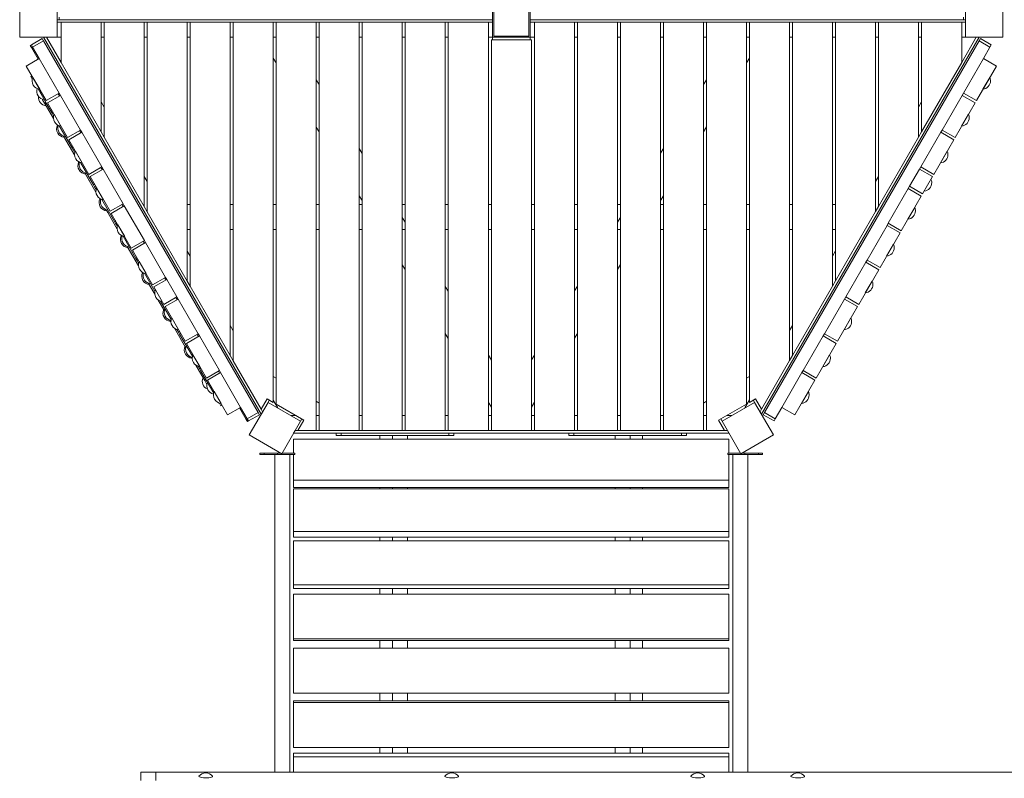
# Model space of a CAD drawing. Units: millimetres. Extents: x 1336 to 12215, y 1653 to 11278.
# Drawn here: x 6575 to 8543, y 5237 to 6753 of the extents above; entities that cross this region are included whole.
import ezdxf

# ---------------------------------------------------------------- set-up
doc = ezdxf.new("R2010")
doc.units = ezdxf.units.MM
doc.header["$MEASUREMENT"] = 0
doc.layers.get('0').update_dxf_attribs({"color": 3})

msp = doc.modelspace()

# ---------------------------------------------------------------- linework, layer by layer
at = {"color": 7, "linetype": 'Continuous', "lineweight": 13}
for p, q in [((7520.1, 6717.4), (7520.1, 6792.4)), ((7522.6, 6789.9), (7522.6, 6719.9)), ((7592.6, 6789.9), (7592.6, 6719.9)), ((7595.1, 6717.4), (7595.1, 6792.4)), ((7520.1, 6752.4), (6650.1, 6752.4)), ((6650.1, 6752.4), (6650.1, 6747.4)), ((6654.1, 6752.4), (6654.1, 6757.4)), ((7595.1, 6752.4), (8465.1, 6752.4)), ((8461.1, 6752.4), (8461.1, 6757.4)), ((8465.1, 6752.4), (8465.1, 6747.4)), ((6657.7, 6747.4), (6650.1, 6747.4)), ((6657.7, 6666.8), (6657.7, 6747.4)), ((6737.7, 6747.4), (6657.7, 6747.4)), ((6743.7, 6747.4), (6737.7, 6747.4)), ((6737.7, 6528.2), (6737.7, 6747.4)), ((6743.7, 6517.8), (6743.7, 6747.4)), ((6823.7, 6747.4), (6743.7, 6747.4)), ((6829.7, 6747.4), (6823.7, 6747.4)), ((6823.7, 6379.2), (6823.7, 6747.4)), ((6829.7, 6368.9), (6829.7, 6747.4)), ((6909.7, 6747.4), (6829.7, 6747.4)), ((6915.7, 6747.4), (6909.7, 6747.4)), ((6909.7, 6230.3), (6909.7, 6747.4)), ((6915.7, 6219.9), (6915.7, 6747.4)), ((6995.7, 6747.4), (6915.7, 6747.4)), ((7001.7, 6747.4), (6995.7, 6747.4)), ((6995.7, 6081.3), (6995.7, 6747.4)), ((7001.7, 6070.9), (7001.7, 6747.4)), ((7001.7, 6747.4), (7081.7, 6747.4)), ((7087.7, 6747.4), (7081.7, 6747.4)), ((7081.7, 6747.4), (7081.7, 5987.6)), ((7087.7, 6747.4), (7167.7, 6747.4)), ((7087.7, 5984.1), (7087.7, 6747.4)), ((7173.7, 6747.4), (7167.7, 6747.4)), ((7167.7, 6747.4), (7167.7, 5931.5)), ((7173.7, 5931.5), (7173.7, 6747.4)), ((7253.7, 6747.4), (7173.7, 6747.4)), ((7259.7, 6747.4), (7253.7, 6747.4)), ((7253.7, 5931.5), (7253.7, 6747.4)), ((7259.7, 5931.5), (7259.7, 6747.4)), ((7339.7, 6747.4), (7259.7, 6747.4)), ((7345.7, 6747.4), (7339.7, 6747.4)), ((7339.7, 5931.5), (7339.7, 6747.4)), ((7345.7, 5931.5), (7345.7, 6747.4)), ((7425.7, 6747.4), (7345.7, 6747.4)), ((7431.7, 6747.4), (7425.7, 6747.4)), ((7425.7, 5931.5), (7425.7, 6747.4)), ((7431.7, 5931.5), (7431.7, 6747.4)), ((7511.7, 6747.4), (7431.7, 6747.4)), ((7520.1, 6747.4), (7511.7, 6747.4)), ((7511.7, 5931.5), (7511.7, 6747.4)), ((7603.7, 6747.4), (7595.1, 6747.4)), ((7603.7, 5931.5), (7603.7, 6747.4)), ((7683.7, 6747.4), (7603.7, 6747.4)), ((7689.7, 6747.4), (7683.7, 6747.4)), ((7683.7, 5931.5), (7683.7, 6747.4)), ((7689.7, 5931.5), (7689.7, 6747.4)), ((7769.7, 6747.4), (7689.7, 6747.4)), ((7775.7, 6747.4), (7769.7, 6747.4)), ((7769.7, 5931.5), (7769.7, 6747.4)), ((7775.7, 5931.5), (7775.7, 6747.4)), ((7855.7, 6747.4), (7775.7, 6747.4)), ((7861.7, 6747.4), (7855.7, 6747.4)), ((7855.7, 5931.5), (7855.7, 6747.4)), ((7861.7, 5931.5), (7861.7, 6747.4)), ((7941.7, 6747.4), (7861.7, 6747.4)), ((7947.7, 6747.4), (7941.7, 6747.4)), ((7941.7, 5931.5), (7941.7, 6747.4)), ((7947.7, 5931.5), (7947.7, 6747.4)), ((7947.7, 6747.4), (8027.7, 6747.4)), ((8033.7, 6747.4), (8027.7, 6747.4)), ((8027.7, 6747.4), (8027.7, 5984.2)), ((8033.7, 5987.7), (8033.7, 6747.4)), ((8033.7, 6747.4), (8113.7, 6747.4)), ((8119.7, 6747.4), (8113.7, 6747.4)), ((8113.7, 6747.4), (8113.7, 6071.2)), ((8119.7, 6081.6), (8119.7, 6747.4)), ((8199.7, 6747.4), (8119.7, 6747.4)), ((8205.7, 6747.4), (8199.7, 6747.4)), ((8199.7, 6220.2), (8199.7, 6747.4)), ((8205.7, 6230.5), (8205.7, 6747.4)), ((8285.7, 6747.4), (8205.7, 6747.4)), ((8291.7, 6747.4), (8285.7, 6747.4)), ((8285.7, 6369.1), (8285.7, 6747.4)), ((8291.7, 6379.5), (8291.7, 6747.4)), ((8371.7, 6747.4), (8291.7, 6747.4)), ((8371.7, 6518.1), (8371.7, 6747.4)), ((8377.7, 6747.4), (8371.7, 6747.4)), ((8377.7, 6528.5), (8377.7, 6747.4)), ((8457.7, 6747.4), (8377.7, 6747.4)), ((8457.7, 6667), (8457.7, 6747.4)), ((8465.1, 6747.4), (8457.7, 6747.4)), ((6620.1, 6714.8), (6598.5, 6702.3)), ((6622.6, 6710.5), (6601, 6698)), ((6622.6, 6710.5), (6620.1, 6714.8)), ((7057.6, 5964), (6622.6, 6717.4)), ((6628.4, 6717.4), (6622.6, 6717.4)), ((6622.6, 6710.5), (7051.6, 5967.4)), ((6657.7, 6666.8), (6628.4, 6717.4)), ((6650.1, 6717.4), (6657.7, 6717.4)), ((6743.7, 6717.4), (6737.7, 6717.4)), ((6829.7, 6717.4), (6823.7, 6717.4)), ((6915.7, 6717.4), (6909.7, 6717.4)), ((7001.7, 6717.4), (6995.7, 6717.4)), ((7087.7, 6717.4), (7081.7, 6717.4)), ((7173.7, 6717.4), (7167.7, 6717.4)), ((7259.7, 6717.4), (7253.7, 6717.4)), ((7345.7, 6717.4), (7339.7, 6717.4)), ((7431.7, 6717.4), (7425.7, 6717.4)), ((7520.1, 6717.4), (7511.7, 6717.4)), ((7517.7, 5931.5), (7517.7, 6712.4)), ((7597.7, 6712.4), (7517.7, 6712.4)), ((7520.1, 6717.4), (7520.1, 6712.4)), ((7595.1, 6717.4), (7520.1, 6717.4)), ((7522.6, 6719.9), (7592.6, 6719.9)), ((7595.1, 6712.4), (7595.1, 6717.4)), ((7595.1, 6717.4), (7603.7, 6717.4)), ((7597.7, 5931.5), (7597.7, 6712.4)), ((7683.7, 6717.4), (7689.7, 6717.4)), ((7769.7, 6717.4), (7775.7, 6717.4)), ((7855.7, 6717.4), (7861.7, 6717.4)), ((7941.7, 6717.4), (7947.7, 6717.4)), ((8033.7, 6717.4), (8027.7, 6717.4)), ((8492.5, 6717.4), (8057.6, 5964)), ((8063.6, 5967.4), (8492.6, 6710.5)), ((8113.7, 6717.4), (8119.7, 6717.4)), ((8199.7, 6717.4), (8205.7, 6717.4)), ((8285.7, 6717.4), (8291.7, 6717.4)), ((8371.7, 6717.4), (8377.7, 6717.4)), ((8457.7, 6667), (8486.8, 6717.4)), ((8457.7, 6717.4), (8465.1, 6717.4)), ((8492.5, 6717.4), (8486.8, 6717.4)), ((8495.1, 6714.8), (8492.6, 6710.5)), ((8514.2, 6698), (8492.6, 6710.5)), ((8516.7, 6702.3), (8495.1, 6714.8)), ((6598.5, 6702.3), (6596.3, 6701.1)), ((6596.3, 6701.1), (6598.8, 6696.7)), ((6598.5, 6702.3), (6601, 6698)), ((6601, 6698), (6598.8, 6696.7)), ((6612, 6673.8), (6598.8, 6696.7)), ((6614.2, 6675), (6601, 6698)), ((8514.2, 6698), (8501, 6675)), ((8514.2, 6698), (8516.7, 6702.3)), ((6588.2, 6660), (6614.2, 6675)), ((6614.2, 6675), (6654.2, 6605.8)), ((7081.7, 6675.7), (7087.7, 6666.2)), ((8027.7, 6666.4), (8033.7, 6676)), ((8461, 6605.8), (8501, 6675)), ((8501, 6675), (8527, 6660)), ((6628.2, 6590.8), (6588.2, 6660)), ((6657.7, 6666.8), (6737.7, 6528.2)), ((8377.7, 6528.5), (8457.7, 6667)), ((8527, 6660), (8487, 6590.8)), ((6597.3, 6639.3), (6599.5, 6640.5)), ((6600.3, 6634.1), (6597.3, 6639.3)), ((6615.1, 6613.5), (6601.4, 6637.3)), ((7173.7, 6622.9), (7167.7, 6632.5)), ((7947.7, 6632.7), (7941.7, 6623.1)), ((8513.8, 6637.3), (8500.1, 6613.5)), ((6624.2, 6592.8), (6611.8, 6614.2)), ((6637.3, 6570), (6611.8, 6614.2)), ((6620.2, 6593.7), (6621, 6592.3)), ((6622.2, 6593.1), (6621, 6592.3)), ((6624.6, 6586.1), (6621, 6592.3)), ((6654.2, 6605.8), (6628.2, 6590.8)), ((6630.7, 6586.4), (6656.7, 6601.4)), ((6652.1, 6604.5), (6654.5, 6600.2)), ((6656.7, 6601.4), (6654.2, 6605.8)), ((6656.7, 6601.4), (6696.7, 6532.1)), ((8418.5, 6532.1), (8458.5, 6601.4)), ((8461, 6605.8), (8458.5, 6601.4)), ((8458.5, 6601.4), (8484.5, 6586.4)), ((8487, 6590.8), (8461, 6605.8)), ((6627.2, 6587.6), (6624.6, 6586.1)), ((6625.7, 6584.1), (6624.6, 6586.1)), ((6628.3, 6585.6), (6625.7, 6584.1)), ((6625.7, 6584.1), (6642.5, 6555.1)), ((6628.3, 6585.6), (6639.8, 6565.7)), ((6670.7, 6517.1), (6630.7, 6586.4)), ((6737.7, 6588.2), (6743.7, 6577.8)), ((8377.7, 6588.4), (8371.7, 6578.1)), ((8484.5, 6586.4), (8444.5, 6517.1)), ((6639.5, 6571.3), (6637.3, 6570)), ((6639.8, 6565.7), (6642, 6566.9)), ((6642.8, 6560.5), (6639.8, 6565.7)), ((6657.6, 6539.9), (6643.9, 6563.7)), ((8471.3, 6563.7), (8457.6, 6539.9)), ((6649.5, 6543), (6651.7, 6539)), ((6651.7, 6539), (6650.3, 6541.5)), ((6679.8, 6496.4), (6654.3, 6540.6)), ((7167.7, 6538.1), (7173.7, 6528.6)), ((7941.7, 6528.8), (7947.7, 6538.4)), ((6662.7, 6520.1), (6685, 6481.5)), ((6664.1, 6517.6), (6662.7, 6520.1)), ((6696.7, 6532.1), (6670.7, 6517.1)), ((6673.2, 6512.8), (6699.2, 6527.8)), ((6694.6, 6530.9), (6697, 6526.6)), ((6699.2, 6527.8), (6696.7, 6532.1)), ((6699.2, 6527.8), (6739.2, 6458.5)), ((6743.7, 6517.8), (6737.7, 6528.2)), ((6743.7, 6517.8), (6823.7, 6379.2)), ((8291.7, 6379.5), (8371.7, 6518.1)), ((8371.7, 6518.1), (8377.7, 6528.4)), ((8376, 6458.5), (8416, 6527.8)), ((8418.5, 6532.1), (8416, 6527.8)), ((8416, 6527.8), (8442, 6512.8)), ((8444.5, 6517.1), (8418.5, 6532.1)), ((6713.2, 6443.5), (6673.2, 6512.8)), ((6682, 6497.7), (6679.8, 6496.4)), ((6679.8, 6496.4), (6682.3, 6492.1)), ((7259.7, 6485.3), (7253.7, 6494.9)), ((7861.7, 6495.1), (7855.7, 6485.6)), ((8442, 6512.8), (8402, 6443.5)), ((6682.3, 6492.1), (6684.5, 6493.3)), ((6685.3, 6486.9), (6682.3, 6492.1)), ((6700.1, 6466.3), (6686.4, 6490.1)), ((8428.8, 6490.1), (8415.1, 6466.3)), ((6692, 6469.4), (6694.2, 6465.4)), ((6692.8, 6467.8), (6692, 6469.4)), ((6694.2, 6465.4), (6692.8, 6467.8)), ((6722.3, 6422.8), (6696.8, 6466.9)), ((6739.2, 6458.5), (6713.2, 6443.5)), ((6737, 6457.3), (6739.6, 6452.9)), ((6737.1, 6457.3), (6739.5, 6453)), ((6741.7, 6454.2), (6739.2, 6458.5)), ((8376, 6458.5), (8373.5, 6454.2)), ((8402, 6443.5), (8376, 6458.5)), ((6705.2, 6446.5), (6727.5, 6407.9)), ((6706.6, 6444), (6705.2, 6446.5)), ((6706.6, 6444), (6727.5, 6407.9)), ((6715.7, 6439.2), (6741.7, 6454.2)), ((6755.7, 6369.9), (6715.7, 6439.2)), ((6741.7, 6454.2), (6781.7, 6384.9)), ((6823.7, 6439.2), (6829.7, 6428.9)), ((8291.7, 6439.5), (8285.7, 6429.1)), ((8373.5, 6454.2), (8353.5, 6419.6)), ((8399.5, 6439.2), (8373.5, 6454.2)), ((8379.5, 6404.6), (8399.5, 6439.2)), ((6724.5, 6424), (6722.3, 6422.8)), ((6722.3, 6422.8), (6724.8, 6418.5)), ((6724.8, 6418.5), (6727, 6419.7)), ((6727.8, 6413.3), (6724.8, 6418.5)), ((6742.6, 6392.7), (6728.9, 6416.5)), ((8311, 6345.9), (8351, 6415.2)), ((8353.5, 6419.6), (8351, 6415.2)), ((8351, 6415.2), (8377, 6400.2)), ((8353.5, 6419.6), (8379.5, 6404.6)), ((6734.5, 6395.8), (6736.7, 6391.8)), ((6734.5, 6395.8), (6735.3, 6394.2)), ((7253.7, 6400.6), (7259.7, 6391)), ((7855.7, 6391.2), (7861.7, 6400.8)), ((8377, 6400.2), (8337, 6330.9)), ((6736.7, 6391.8), (6735.3, 6394.2)), ((6764.8, 6349.2), (6739.3, 6393.3)), ((6781.7, 6384.9), (6755.7, 6369.9)), ((6758.2, 6365.6), (6784.2, 6380.6)), ((6779.5, 6383.7), (6782.1, 6379.3)), ((6779.6, 6383.7), (6782, 6379.3)), ((6784.2, 6380.6), (6781.7, 6384.9)), ((6784.2, 6380.6), (6824.2, 6311.3)), ((6829.7, 6368.9), (6823.7, 6379.2)), ((6909.7, 6383.2), (6915.7, 6383.2)), ((6995.7, 6383.2), (7001.7, 6383.2)), ((7081.7, 6383.2), (7087.7, 6383.2)), ((7167.7, 6383.2), (7173.7, 6383.2)), ((7253.7, 6383.2), (7259.7, 6383.2)), ((7339.7, 6383.2), (7345.7, 6383.2)), ((7425.7, 6383.2), (7431.7, 6383.2)), ((7511.7, 6383.2), (7517.7, 6383.2)), ((7597.7, 6383.2), (7603.7, 6383.2)), ((7683.7, 6383.2), (7689.7, 6383.2)), ((7769.7, 6383.2), (7775.7, 6383.2)), ((7855.7, 6383.2), (7861.7, 6383.2)), ((7941.7, 6383.2), (7947.7, 6383.2)), ((8027.7, 6383.2), (8033.7, 6383.2)), ((8113.7, 6383.2), (8119.7, 6383.2)), ((8199.7, 6383.2), (8205.7, 6383.2)), ((8285.7, 6369.1), (8291.7, 6379.5)), ((8363.8, 6377.5), (8350.1, 6353.7)), ((6747.7, 6372.8), (6751, 6367.2)), ((6749.1, 6370.4), (6747.7, 6372.8)), ((6749.1, 6370.4), (6770, 6334.2)), ((6751, 6367.2), (6753.6, 6368.7)), ((6798.2, 6296.3), (6758.2, 6365.6)), ((6829.7, 6368.9), (6909.7, 6230.3)), ((7345.7, 6347.7), (7339.7, 6357.3)), ((7775.7, 6357.5), (7769.7, 6348)), ((8205.7, 6230.5), (8285.7, 6369.1)), ((6767, 6350.4), (6764.8, 6349.2)), ((6764.8, 6349.2), (6767.3, 6344.9)), ((6767.3, 6344.9), (6769.5, 6346.1)), ((6770.3, 6339.7), (6767.3, 6344.9)), ((6785.1, 6319), (6771.4, 6342.9)), ((8268.5, 6272.3), (8308.5, 6341.6)), ((8311, 6345.9), (8308.5, 6341.6)), ((8308.5, 6341.6), (8334.5, 6326.6)), ((8337, 6330.9), (8311, 6345.9)), ((6777, 6322.2), (6779.2, 6318.2)), ((6807.3, 6275.6), (6781.8, 6319.7)), ((6915.7, 6333.2), (6909.7, 6333.2)), ((7001.7, 6333.2), (6995.7, 6333.2)), ((7087.7, 6333.2), (7081.7, 6333.2)), ((7173.7, 6333.2), (7167.7, 6333.2)), ((7259.7, 6333.2), (7253.7, 6333.2)), ((7345.7, 6333.2), (7339.7, 6333.2)), ((7431.7, 6333.2), (7425.7, 6333.2)), ((7517.7, 6333.2), (7511.7, 6333.2)), ((7603.7, 6333.2), (7597.7, 6333.2)), ((7689.7, 6333.2), (7683.7, 6333.2)), ((7775.7, 6333.2), (7769.7, 6333.2)), ((7861.7, 6333.2), (7855.7, 6333.2)), ((7947.7, 6333.2), (7941.7, 6333.2)), ((8033.7, 6333.2), (8027.7, 6333.2)), ((8119.7, 6333.2), (8113.7, 6333.2)), ((8205.7, 6333.2), (8199.7, 6333.2)), ((8334.5, 6326.6), (8294.5, 6257.3)), ((6790.2, 6299.2), (6812.5, 6260.6)), ((6824.2, 6311.3), (6798.2, 6296.3)), ((6800.7, 6292), (6826.7, 6307)), ((6822, 6310.1), (6824.6, 6305.7)), ((6822.1, 6310.1), (6824.5, 6305.7)), ((6826.7, 6307), (6824.2, 6311.3)), ((6826.7, 6307), (6866.7, 6237.7)), ((8321.3, 6303.9), (8307.6, 6280.1)), ((6840.7, 6222.7), (6800.7, 6292)), ((6909.7, 6290.3), (6915.7, 6279.9)), ((8205.7, 6290.5), (8199.7, 6280.2)), ((6809.5, 6276.8), (6807.3, 6275.6)), ((6807.3, 6275.6), (6809.8, 6271.2)), ((6809.8, 6271.2), (6812, 6272.5)), ((6812.8, 6266.1), (6809.8, 6271.2)), ((6827.6, 6245.4), (6813.9, 6269.2)), ((7339.7, 6263), (7345.7, 6253.4)), ((7769.7, 6253.6), (7775.7, 6263.2)), ((8226, 6198.7), (8266, 6268)), ((8268.5, 6272.3), (8266, 6268)), ((8266, 6268), (8292, 6253)), ((8294.5, 6257.3), (8268.5, 6272.3)), ((6821.7, 6244.6), (6819.5, 6248.5)), ((6819.5, 6248.5), (6820.3, 6247)), ((6821.7, 6244.6), (6820.3, 6247)), ((6845.3, 6209.8), (6824.3, 6246.1)), ((8292, 6253), (8252, 6183.7)), ((6845, 6204.3), (6832.7, 6225.6)), ((6834.1, 6223.2), (6832.7, 6225.6)), ((6834.1, 6223.2), (6845, 6204.3)), ((6866.7, 6237.7), (6840.7, 6222.7)), ((6869.2, 6233.4), (6843.2, 6218.4)), ((6843.2, 6218.4), (6863.2, 6183.7)), ((6864.5, 6236.5), (6867.1, 6232.1)), ((6864.6, 6236.4), (6867, 6232.1)), ((6869.2, 6233.4), (6866.7, 6237.7)), ((6889.2, 6198.7), (6869.2, 6233.4)), ((6915.7, 6219.9), (6909.7, 6230.3)), ((6915.7, 6219.9), (6995.7, 6081.3)), ((7431.7, 6210.1), (7425.7, 6219.7)), ((7689.7, 6220), (7683.7, 6210.4)), ((8119.7, 6081.6), (8199.7, 6220.2)), ((8199.7, 6220.2), (8205.7, 6230.5)), ((8278.8, 6230.3), (8265.1, 6206.5)), ((6863.2, 6183.7), (6889.2, 6198.7)), ((6891.7, 6194.4), (6889.2, 6198.7)), ((8226, 6198.7), (8223.5, 6194.4)), ((8252, 6183.7), (8226, 6198.7)), ((6864.2, 6171), (6852, 6192.2)), ((6852, 6192.2), (6862.8, 6173.4)), ((6877.8, 6153.5), (6856.8, 6189.8)), ((6865.7, 6179.4), (6891.7, 6194.4)), ((6905.7, 6110.1), (6865.7, 6179.4)), ((6887, 6197.5), (6889.6, 6193.1)), ((6887.1, 6197.5), (6889.5, 6193.2)), ((6891.7, 6194.4), (6931.7, 6125.1)), ((8183.5, 6125.1), (8223.5, 6194.4)), ((8249.5, 6179.4), (8209.5, 6110.1)), ((8223.5, 6194.4), (8249.5, 6179.4)), ((6864.2, 6171), (6862.8, 6173.4)), ((6877.5, 6148), (6875.2, 6152)), ((6876.6, 6149.6), (6875.2, 6152)), ((6877.5, 6148), (6876.6, 6149.6)), ((6892.6, 6132.8), (6878.9, 6156.7)), ((6995.7, 6141.3), (7001.7, 6131)), ((8119.7, 6141.6), (8113.7, 6131.2)), ((8236.3, 6156.7), (8222.6, 6132.8)), ((6906.7, 6097.4), (6884.5, 6136)), ((6892.3, 6128.3), (6889.3, 6133.5)), ((6894.5, 6129.6), (6892.3, 6128.3)), ((6894.8, 6124), (6892.3, 6128.3)), ((6894.8, 6124), (6897, 6125.3)), ((6920.3, 6079.9), (6894.8, 6124)), ((6931.7, 6125.1), (6905.7, 6110.1)), ((6908.2, 6105.8), (6934.2, 6120.8)), ((6929.6, 6123.9), (6932, 6119.5)), ((6934.2, 6120.8), (6931.7, 6125.1)), ((6934.2, 6120.8), (6974.2, 6051.5)), ((7425.7, 6125.4), (7431.7, 6115.8)), ((7683.7, 6116), (7689.7, 6125.6)), ((8141, 6051.5), (8181, 6120.8)), ((8183.5, 6125.1), (8181, 6120.8)), ((8181, 6120.8), (8207, 6105.8)), ((8209.5, 6110.1), (8183.5, 6125.1)), ((6948.2, 6036.5), (6908.2, 6105.8)), ((8207, 6105.8), (8167, 6036.5)), ((6906.7, 6097.4), (6905.3, 6099.8)), ((6935.1, 6059.2), (6921.4, 6083)), ((7001.7, 6071), (6995.7, 6081.3)), ((7517.7, 6072.5), (7511.7, 6082.1)), ((7603.7, 6082.4), (7597.7, 6072.8)), ((8113.7, 6071.2), (8119.7, 6081.6)), ((8193.8, 6083), (8180.1, 6059.2)), ((6920, 6074.4), (6917.7, 6078.4)), ((6919.1, 6076), (6917.7, 6078.4)), ((6943.7, 6033.3), (6927, 6062.3)), ((7001.7, 6070.9), (7057.6, 5974)), ((8057.5, 5974), (8113.7, 6071.2)), ((6934.8, 6054.7), (6931.8, 6059.9)), ((6937, 6056), (6934.8, 6054.7)), ((6937.3, 6050.4), (6934.8, 6054.7)), ((6937.3, 6050.4), (6939.5, 6051.7)), ((6962.8, 6006.3), (6937.3, 6050.4)), ((6974.2, 6051.5), (6948.2, 6036.5)), ((6950.7, 6032.2), (6976.7, 6047.2)), ((6972.1, 6050.2), (6974.5, 6045.9)), ((6976.7, 6047.2), (6974.2, 6051.5)), ((6976.7, 6047.2), (7016.7, 5977.9)), ((8098.5, 5977.9), (8138.5, 6047.2)), ((8141, 6051.5), (8138.5, 6047.2)), ((8138.5, 6047.2), (8164.5, 6032.2)), ((8167, 6036.5), (8141, 6051.5)), ((6946.3, 6034.8), (6943.7, 6033.3)), ((6944.9, 6031.3), (6943.7, 6033.3)), ((6947.4, 6032.8), (6944.9, 6031.3)), ((6944.9, 6031.3), (6948.5, 6025.1)), ((6949.7, 6025.8), (6948.5, 6025.1)), ((6949.2, 6023.8), (6948.5, 6025.1)), ((6990.7, 5962.9), (6950.7, 6032.2)), ((7081.7, 6039.5), (7087.7, 6036.1)), ((8027.7, 6036.2), (8033.7, 6039.6)), ((8164.5, 6032.2), (8124.5, 5962.9)), ((6977.6, 5985.6), (6963.9, 6009.4)), ((8151.3, 6009.4), (8137.6, 5985.6)), ((6977.3, 5981.1), (6974.3, 5986.3)), ((6979.5, 5982.4), (6977.3, 5981.1)), ((7057.6, 5974), (7069.5, 5994.6)), ((7069.5, 5994.6), (7081.7, 5987.6)), ((7073.9, 5992.1), (7071.4, 5987.8)), ((7090.8, 5976.6), (7081.7, 5992.4)), ((7087.7, 5984.1), (7143.2, 5952.1)), ((7167.7, 5989.9), (7173.7, 5986.4)), ((7511.7, 5987.8), (7517.7, 5978.2)), ((7597.7, 5978.5), (7603.7, 5988)), ((7941.7, 5986.5), (7947.7, 5990)), ((7972, 5952.1), (8027.7, 5984.2)), ((8033.7, 5992.6), (8024.4, 5976.6)), ((8033.7, 5987.7), (8045.7, 5994.6)), ((8041.3, 5992.1), (8043.8, 5987.8)), ((8045.7, 5994.6), (8057.5, 5974)), ((7016.7, 5977.9), (6990.7, 5962.9)), ((7027.8, 5953.7), (7014.6, 5976.6)), ((7030, 5954.9), (7016.7, 5977.9)), ((7030, 5954.9), (7051.6, 5967.4)), ((7032.5, 5950.6), (7054.1, 5963.1)), ((7054.1, 5963.1), (7051.6, 5967.4)), ((7060.5, 5969), (7057.7, 5974)), ((8054.7, 5969), (8057.5, 5974)), ((8063.6, 5967.4), (8061.1, 5963.1)), ((8061.1, 5963.1), (8082.7, 5950.6)), ((8063.6, 5967.4), (8085.2, 5954.9)), ((8098.5, 5977.9), (8085.2, 5954.9)), ((8124.5, 5962.9), (8098.5, 5977.9)), ((7027.8, 5953.7), (7030, 5954.9)), ((7027.8, 5953.7), (7030.3, 5949.4)), ((7030, 5954.9), (7032.5, 5950.6)), ((7030.3, 5949.4), (7032.5, 5950.6)), ((7126.9, 5961.5), (7116.9, 5961.5)), ((7143.2, 5952.1), (7131.3, 5931.5)), ((7136.3, 5950.3), (7138.8, 5954.6)), ((7173.7, 5961.5), (7167.7, 5961.5)), ((7253.7, 5961.5), (7259.7, 5961.5)), ((7339.7, 5961.5), (7345.7, 5961.5)), ((7425.7, 5961.5), (7431.7, 5961.5)), ((7511.7, 5961.5), (7517.7, 5961.5)), ((7597.7, 5961.5), (7603.7, 5961.5)), ((7683.7, 5961.5), (7689.7, 5961.5)), ((7769.7, 5961.5), (7775.7, 5961.5)), ((7855.7, 5961.5), (7861.7, 5961.5)), ((7941.7, 5961.5), (7947.7, 5961.5)), ((7983.9, 5931.5), (7972, 5952.1)), ((7976.4, 5954.6), (7978.9, 5950.3)), ((7998.3, 5961.5), (7988.3, 5961.5)), ((8082.7, 5950.6), (8085.2, 5954.9)), ((7125.5, 5931.5), (7122.6, 5926.5)), ((7208.9, 5926.5), (7122.6, 5926.5)), ((7131.2, 5931.5), (7125.5, 5931.5)), ((7131.3, 5931.5), (7167.7, 5931.5)), ((7173.7, 5931.5), (7167.7, 5931.5)), ((7173.7, 5931.5), (7253.7, 5931.5)), ((7207.6, 5921.5), (7207.6, 5926.5)), ((7208.9, 5926.5), (7217.6, 5926.5)), ((7217.6, 5921.5), (7217.6, 5926.5)), ((7432.6, 5926.5), (7217.6, 5926.5)), ((7259.7, 5931.5), (7253.7, 5931.5)), ((7259.7, 5931.5), (7339.7, 5931.5)), ((7345.7, 5931.5), (7339.7, 5931.5)), ((7345.7, 5931.5), (7425.7, 5931.5)), ((7431.7, 5931.5), (7425.7, 5931.5)), ((7431.7, 5931.5), (7511.7, 5931.5)), ((7432.6, 5921.5), (7432.6, 5926.5)), ((7432.6, 5926.5), (7441.3, 5926.5)), ((7673.9, 5926.5), (7441.3, 5926.5)), ((7442.6, 5921.5), (7442.6, 5926.5)), ((7517.7, 5931.5), (7511.7, 5931.5)), ((7517.7, 5931.5), (7597.7, 5931.5)), ((7603.7, 5931.5), (7597.7, 5931.5)), ((7603.7, 5931.5), (7683.7, 5931.5)), ((7672.6, 5921.5), (7672.6, 5926.5)), ((7682.6, 5926.5), (7673.9, 5926.5)), ((7682.6, 5921.5), (7682.6, 5926.5)), ((7682.6, 5926.5), (7897.6, 5926.5)), ((7689.7, 5931.5), (7683.7, 5931.5)), ((7689.7, 5931.5), (7769.7, 5931.5)), ((7775.7, 5931.5), (7769.7, 5931.5)), ((7775.7, 5931.5), (7855.7, 5931.5)), ((7861.7, 5931.5), (7855.7, 5931.5)), ((7861.7, 5931.5), (7941.7, 5931.5)), ((7897.6, 5921.5), (7897.6, 5926.5)), ((7906.3, 5926.5), (7897.6, 5926.5)), ((7992.6, 5926.5), (7906.3, 5926.5)), ((7907.6, 5921.5), (7907.6, 5926.5)), ((7947.7, 5931.5), (7941.7, 5931.5)), ((7947.7, 5931.5), (7983.9, 5931.5)), ((7989.7, 5931.5), (7983.9, 5931.5)), ((7992.6, 5926.5), (7989.7, 5931.5)), ((7122.6, 5914.2), (7992.6, 5914.2)), ((7122.6, 5914.2), (7122.6, 5886.5)), ((7207.6, 5921.5), (7217.6, 5921.5)), ((7432.6, 5921.5), (7217.6, 5921.5)), ((7295.1, 5914.2), (7295.1, 5921.5)), ((7320.1, 5914.2), (7320.1, 5921.5)), ((7350.1, 5914.2), (7350.1, 5921.5)), ((7432.6, 5921.5), (7442.6, 5921.5)), ((7682.6, 5921.5), (7672.6, 5921.5)), ((7682.6, 5921.5), (7897.6, 5921.5)), ((7765.1, 5914.2), (7765.1, 5921.5)), ((7795.1, 5914.2), (7795.1, 5921.5)), ((7820.1, 5914.2), (7820.1, 5921.5)), ((7907.6, 5921.5), (7897.6, 5921.5)), ((7992.6, 5886.5), (7992.6, 5914.2)), ((7063.4, 5886.5), (7055.3, 5886.5)), ((7055.3, 5886.5), (7055.3, 5883.5)), ((7063.4, 5886.5), (7063.4, 5883.5)), ((7063.4, 5886.5), (7090.6, 5886.5)), ((7090.6, 5886.5), (7090.6, 5883.5)), ((7096.8, 5886.5), (7090.6, 5886.5)), ((7125.1, 5886.5), (7099.5, 5886.5)), ((7125.1, 5883.5), (7125.1, 5886.5)), ((7990.1, 5886.5), (7990.1, 5883.5)), ((7990.1, 5886.5), (8015.7, 5886.5)), ((8018.4, 5886.5), (8024.5, 5886.5)), ((8024.5, 5886.5), (8024.5, 5883.5)), ((8051.8, 5886.5), (8024.5, 5886.5)), ((8051.8, 5886.5), (8051.8, 5883.5)), ((8051.8, 5886.5), (8059.8, 5886.5)), ((8059.8, 5883.5), (8059.8, 5886.5)), ((7063.4, 5883.5), (7055.3, 5883.5)), ((7063.4, 5883.5), (7090.6, 5883.5)), ((7085.1, 5883.5), (7085.1, 5248.6)), ((7090.6, 5883.5), (7115.1, 5883.5)), ((7125.1, 5883.5), (7090.6, 5883.5)), ((7115.1, 5883.5), (7115.1, 5248.6)), ((7122.6, 5883.5), (7122.6, 5832.4)), ((7990.1, 5883.5), (8024.5, 5883.5)), ((7992.6, 5832.4), (7992.6, 5883.5)), ((8024.5, 5883.5), (8000.1, 5883.5)), ((8000.1, 5248.6), (8000.1, 5883.5)), ((8051.8, 5883.5), (8024.5, 5883.5)), ((8030.1, 5248.6), (8030.1, 5883.5)), ((8051.8, 5883.5), (8059.8, 5883.5)), ((7122.6, 5832.4), (7992.6, 5832.4)), ((7122.6, 5832.4), (7122.6, 5817.8)), ((7992.6, 5817.8), (7992.6, 5832.4)), ((7992.6, 5817.8), (7122.6, 5817.8)), ((7122.6, 5814.8), (7992.6, 5814.8)), ((7122.6, 5814.8), (7122.6, 5729.5)), ((7295.1, 5814.8), (7295.1, 5817.8)), ((7320.1, 5814.8), (7320.1, 5817.8)), ((7350.1, 5814.8), (7350.1, 5817.8)), ((7765.1, 5814.8), (7765.1, 5817.8)), ((7795.1, 5814.8), (7795.1, 5817.8)), ((7820.1, 5814.8), (7820.1, 5817.8)), ((7992.6, 5729.5), (7992.6, 5814.8)), ((7122.6, 5729.5), (7992.6, 5729.5)), ((7122.6, 5729.5), (7122.6, 5718.4)), ((7992.6, 5718.4), (7992.6, 5729.5)), ((7992.6, 5718.4), (7122.6, 5718.4)), ((7122.6, 5711.3), (7992.6, 5711.3)), ((7122.6, 5711.3), (7122.6, 5623.4)), ((7295.1, 5711.3), (7295.1, 5718.4)), ((7320.1, 5711.3), (7320.1, 5718.4)), ((7350.1, 5711.3), (7350.1, 5718.4)), ((7765.1, 5711.3), (7765.1, 5718.4)), ((7795.1, 5711.3), (7795.1, 5718.4)), ((7820.1, 5711.3), (7820.1, 5718.4)), ((7992.6, 5623.4), (7992.6, 5711.3)), ((7122.6, 5623.4), (7992.6, 5623.4)), ((7122.6, 5623.4), (7122.6, 5615.9)), ((7992.6, 5615.9), (7122.6, 5615.9)), ((7295.1, 5604.8), (7295.1, 5615.9)), ((7320.1, 5604.8), (7320.1, 5615.9)), ((7350.1, 5604.8), (7350.1, 5615.9)), ((7765.1, 5604.8), (7765.1, 5615.9)), ((7795.1, 5604.8), (7795.1, 5615.9)), ((7820.1, 5604.8), (7820.1, 5615.9)), ((7992.6, 5615.9), (7992.6, 5623.4)), ((7122.6, 5604.8), (7992.6, 5604.8)), ((7122.6, 5604.8), (7122.6, 5515.3)), ((7992.6, 5515.3), (7992.6, 5604.8)), ((7122.6, 5515.3), (7992.6, 5515.3)), ((7122.6, 5515.3), (7122.6, 5511.6)), ((7992.6, 5511.6), (7122.6, 5511.6)), ((7295.1, 5496.5), (7295.1, 5511.6)), ((7320.1, 5496.5), (7320.1, 5511.6)), ((7350.1, 5496.5), (7350.1, 5511.6)), ((7765.1, 5496.5), (7765.1, 5511.6)), ((7795.1, 5496.5), (7795.1, 5511.6)), ((7820.1, 5496.5), (7820.1, 5511.6)), ((7992.6, 5511.6), (7992.6, 5515.3)), ((7122.6, 5496.5), (7992.6, 5496.5)), ((7122.6, 5496.5), (7122.6, 5406.5)), ((7992.6, 5406.5), (7992.6, 5496.5)), ((7122.6, 5406.5), (7992.6, 5406.5)), ((7295.1, 5391.4), (7295.1, 5406.5)), ((7320.1, 5391.4), (7320.1, 5406.5)), ((7350.1, 5391.4), (7350.1, 5406.5)), ((7765.1, 5391.4), (7765.1, 5406.5)), ((7795.1, 5391.4), (7795.1, 5406.5)), ((7820.1, 5391.4), (7820.1, 5406.5)), ((7122.6, 5391.4), (7992.6, 5391.4)), ((7122.6, 5391.4), (7122.6, 5387.7)), ((7122.6, 5387.7), (7992.6, 5387.7)), ((7122.6, 5387.7), (7122.6, 5298.2)), ((7992.6, 5387.7), (7992.6, 5391.4)), ((7992.6, 5298.2), (7992.6, 5387.7)), ((7122.6, 5298.2), (7992.6, 5298.2)), ((7295.1, 5287.1), (7295.1, 5298.2)), ((7320.1, 5287.1), (7320.1, 5298.2)), ((7350.1, 5287.1), (7350.1, 5298.2)), ((7765.1, 5287.1), (7765.1, 5298.2)), ((7795.1, 5287.1), (7795.1, 5298.2)), ((7820.1, 5287.1), (7820.1, 5298.2)), ((7122.6, 5287.1), (7992.6, 5287.1)), ((7122.6, 5287.1), (7122.6, 5279.6)), ((7122.6, 5279.6), (7992.6, 5279.6)), ((7122.6, 5279.6), (7122.6, 5248.6)), ((7992.6, 5279.6), (7992.6, 5287.1)), ((7992.6, 5248.6), (7992.6, 5279.6)), ((6817, 5248.6), (6847, 5248.6)), ((6817, 5232), (6817, 5248.6)), ((6847, 5248.6), (6847, 5232)), ((6847, 5248.6), (9213.2, 5248.6))]:
    msp.add_line(p, q, dxfattribs=at)
at = {"color": 7, "linetype": 'Continuous', "lineweight": 13, "flags": 128}
for points in [[(6575.1, 6717.4), (6575.1, 6792.4), (6575.1, 6792.4)], [(6650.1, 6792.4), (6650.1, 6717.4), (6650.1, 6717.4)], [(8465.1, 6717.4), (8465.1, 6792.4), (8465.1, 6792.4)], [(8540.1, 6792.4), (8540.1, 6717.4), (8540.1, 6717.4)], [(6650.1, 6717.4), (6575.1, 6717.4), (6575.1, 6717.4)], [(8540.1, 6717.4), (8465.1, 6717.4), (8465.1, 6717.4)], [(7033.9, 5922.8), (7071.4, 5987.8), (7071.4, 5987.8)], [(7071.4, 5987.8), (7136.3, 5950.3), (7136.3, 5950.3)], [(7978.9, 5950.3), (8043.8, 5987.8), (8043.8, 5987.8)], [(8043.8, 5987.8), (8081.3, 5922.8), (8081.3, 5922.8)], [(7136.3, 5950.3), (7098.8, 5885.3), (7098.8, 5885.3)], [(8016.4, 5885.3), (7978.9, 5950.3), (7978.9, 5950.3)], [(7098.8, 5885.3), (7033.9, 5922.8), (7033.9, 5922.8)], [(8081.3, 5922.8), (8016.4, 5885.3), (8016.4, 5885.3)], [(7085.1, 5883.5), (7085.1, 5248.6), (7085.1, 5883.5), (7085.1, 5883.5)], [(7115.1, 5883.5), (7115.1, 5248.6), (7115.1, 5883.5), (7115.1, 5883.5)], [(8000.1, 5883.5), (8000.1, 5248.6), (8000.1, 5883.5), (8000.1, 5883.5)]]:
    msp.add_lwpolyline(points, dxfattribs=at)
at = {"color": 7, "linetype": 'Continuous', "lineweight": 13}
for centre, start, end in [((6616.9, 6630.4), 156.0319, 263.9681), ((8498.3, 6630.4), 0, 23.9681), ((6626, 6609.7), 161.9132, 263.9681), ((8498.3, 6630.4), 276.0319, 0), ((6629.6, 6597.3), 174.289, 263.9681), ((6659.4, 6556.8), 156.0319, 263.9681), ((8455.8, 6556.8), 276.0319, 0), ((8455.8, 6556.8), 0, 23.9681), ((6665.9, 6534.5), 156.0319, 263.9681), ((6668.5, 6536), 161.9132, 263.9681), ((6701.9, 6483.2), 156.0319, 263.9681), ((8413.3, 6483.2), 276.0319, 0), ((8413.3, 6483.2), 0, 23.9681), ((6708.4, 6460.9), 156.0319, 263.9681), ((6711, 6462.4), 161.9132, 263.9681), ((6744.4, 6409.6), 156.0319, 263.9681), ((8380.8, 6426.9), 276.0319, 0), ((8380.8, 6426.9), 0, 23.9681), ((6750.9, 6387.3), 156.0319, 263.9681), ((6753.5, 6388.8), 161.9132, 263.9681), ((8348.3, 6370.6), 0, 23.9681), ((8348.3, 6370.6), 276.0319, 0), ((6786.9, 6335.9), 156.0319, 263.9681), ((6793.4, 6313.7), 156.0319, 263.9681), ((6796, 6315.2), 161.9132, 263.9681), ((8305.8, 6297), 276.0319, 0), ((8305.8, 6297), 0, 23.9681), ((6829.4, 6262.3), 156.0319, 263.9681), ((6835.9, 6240.1), 156.0319, 263.9681), ((6838.5, 6241.6), 161.9132, 263.9681), ((8263.3, 6223.4), 276.0319, 0), ((8263.3, 6223.4), 0, 23.9681), ((6861.9, 6206), 156.0319, 263.9681), ((6878.4, 6166.5), 156.0319, 263.9681), ((6881, 6168), 156.0319, 258.0868), ((6894.4, 6149.8), 156.0319, 263.9681), ((8220.8, 6149.8), 276.0319, 0), ((8220.8, 6149.8), 0, 23.9681), ((6923.5, 6094.4), 156.0319, 258.0868), ((6920.9, 6092.9), 156.0319, 263.9681), ((6936.9, 6076.1), 156.0319, 263.9681), ((8178.3, 6076.1), 0, 23.9681), ((8178.3, 6076.1), 276.0319, 0), ((6957.1, 6030.1), 156.0319, 245.711), ((6966, 6020.8), 156.0319, 258.0868), ((6979.4, 6002.5), 156.0319, 263.9681), ((8135.8, 6002.5), 276.0319, 0), ((8135.8, 6002.5), 0, 23.9681), ((6947, 5230.5), 36.9609, 143.0391), ((7438.5, 5230.5), 36.9609, 143.0391), ((7930.1, 5230.5), 36.9609, 143.0391), ((8130.1, 5230.5), 36.9609, 143.0391)]:
    msp.add_arc(centre, 17, start, end, dxfattribs=at)
for centre, start_param, end_param in [((6947, 5240.3), 6.128596, 9.424778), ((6947, 5240.3), 3.141593, 3.296182), ((7438.5, 5240.3), 6.128596, 9.424778), ((7438.5, 5240.3), 3.141593, 3.296182), ((7930.1, 5240.3), 6.128596, 9.424778), ((7930.1, 5240.3), 3.141593, 3.296182), ((8130.1, 5240.3), 6.128596, 9.424778), ((8130.1, 5240.3), 3.141593, 3.296182)]:
    msp.add_ellipse(centre, major_axis=(-13.7, 0), ratio=0.207091, start_param=start_param, end_param=end_param, dxfattribs=at)

doc.saveas('drawing.dxf')
